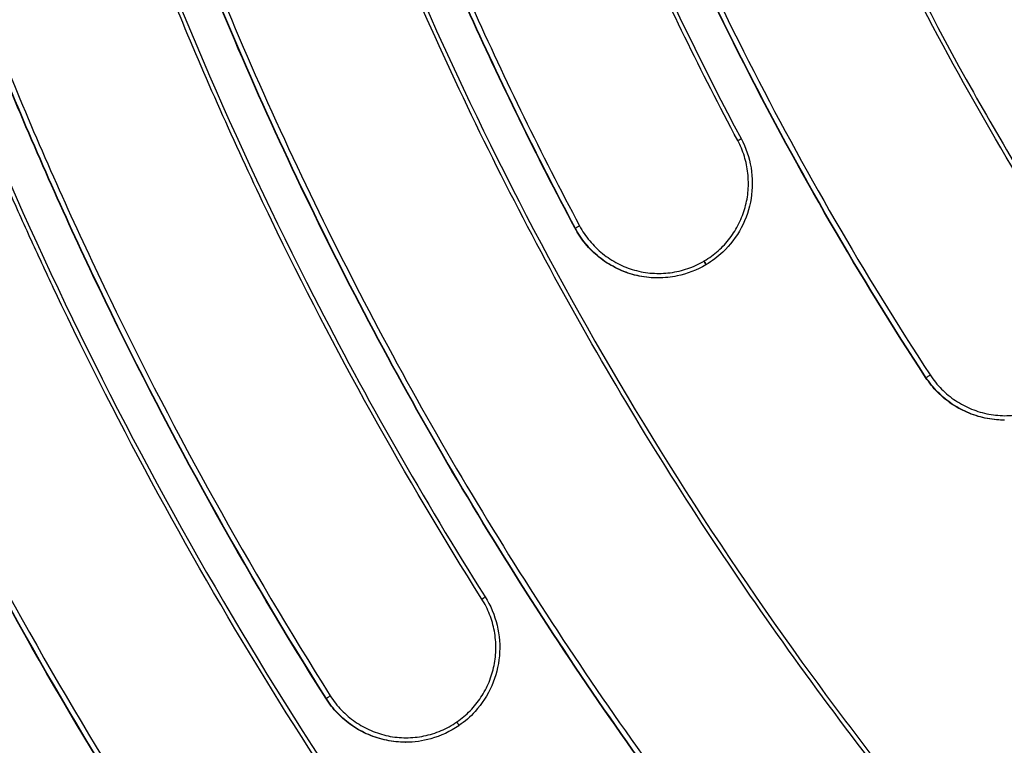
# Model space of a CAD drawing. Units: millimetres. Extents: x -2859 to 2783, y -2821 to 2821.
# Drawn here: x -451 to -339, y -250 to -167 of the extents above; entities that cross this region are included whole.
import ezdxf

# ---------------------------------------------------------------- set-up
doc = ezdxf.new("R2010")
doc.units = ezdxf.units.MM
doc.header["$LTSCALE"] = 20
doc.linetypes.add('HIDDEN', pattern=[9.525, 6.35, -3.175])
for name, color, linetype in [('2d', 230, 'Continuous'), ('EN-Free_Space_Hatch', 10, 'Continuous'), ('EN-SafetyZone', 93, 'HIDDEN')]:
    doc.layers.add(name, color=color, linetype=linetype)

msp = doc.modelspace()

# ---------------------------------------------------------------- hatches: boundary and pattern name
at = {"layer": 'EN-Free_Space_Hatch'}
h = msp.add_hatch(dxfattribs=at)
h.set_pattern_fill('ANSI31', color=256, scale=100)
h.paths.add_polyline_path([(-2858.71, -0.23, 1), (2783.32, -0.23, 1)])
h.paths.add_polyline_path([(582.93, 0.37, -1), (-651, 0.37, -1)], flags=16)

# ---------------------------------------------------------------- linework, layer by layer
at = {"layer": '2d'}
for p, q in [((-387.92, -190.86), (-387.88, -190.86)), ((-373.04, -195.04), (-373.06, -195.05)), ((-348.12, -207.81), (-348.08, -207.81)), ((-416.19, -244.21), (-416.14, -244.21)), ((-401.07, -247.3), (-401.09, -247.32)), ((-407.16, -249.2), (-407.12, -249.2))]:
    msp.add_line(p, q, dxfattribs=at)
for centre, major_axis, ratio, start_param, end_param in [((-28.91, 0.37), (0, 564.25), 0.996196, 1.894902, 3.331537), ((-369.5, -180.95), (0.441, 0.235), 0.041212, -1.460655, 0), ((-387.44, -190.62), (0.441, 0.235), 0.041179, 3.218562, 4.821739), ((-31.85, 0.37), (0, 617.02), 0.996196, 1.88965, 3.336789), ((-373.31, -194.62), (-0.255, 0.43), 0.107888, 3.141593, 4.667418), ((-373.29, -194.61), (-0.255, 0.43), 0.107889, 3.141593, 4.667418), ((-347.66, -207.54), (0.418, 0.274), 0.047879, 3.214594, 4.818562), ((-398.53, -232.96), (0.423, 0.267), 0.046704, -1.46576, 0), ((-415.72, -243.94), (0.423, 0.267), 0.046681, 3.215336, 4.817211), ((-401.37, -246.9), (-0.284, 0.412), 0.10289, 3.141593, 4.662467), ((-401.36, -246.89), (-0.284, 0.412), 0.10289, 3.141593, 4.662467)]:
    msp.add_ellipse(centre, major_axis=major_axis, ratio=ratio, start_param=start_param, end_param=end_param, dxfattribs=at)
for points, knots in [([(-330.59, -196.28), (-337.72, -185.38), (-344.21, -174.16), (-355.96, -151.08), (-361.21, -139.21), (-365.82, -127.03)], [0, 0, 0, 0, 0.03887928, 0.03887928, 0.07775855, 0.07775855, 0.07775855, 0.07775855]), ([(-365.41, -126.86), (-359.07, -143.59), (-351.46, -159.88), (-338.78, -182.46), (-334.61, -189.31), (-330.23, -196.02)], [0, 0, 0, 0, 5.369452, 5.369452, 7.775213, 7.775213, 7.775213, 7.775213]), ([(-369.44, -180.94), (-373.58, -173.18), (-377.44, -165.31), (-384.61, -149.3), (-387.93, -141.18), (-390.97, -132.93)], [0, 0, 0, 0, 0.02632283, 0.02632283, 0.05264565, 0.05264565, 0.05264565, 0.05264565]), ([(-348.12, -207.81), (-355.66, -196.28), (-362.54, -184.39), (-374.97, -159.96), (-380.53, -147.4), (-385.42, -134.5)], [0, 0, 0, 0, 0.04115987, 0.04115987, 0.08231975, 0.08231975, 0.08231975, 0.08231975]), ([(-348.08, -207.81), (-355.62, -196.28), (-362.5, -184.39), (-374.93, -159.96), (-380.49, -147.4), (-385.38, -134.5)], [0, 0, 0, 0, 0.04115987, 0.04115987, 0.08231975, 0.08231975, 0.08231975, 0.08231975]), ([(-384.85, -134.32), (-379.97, -147.2), (-374.42, -159.74), (-362, -184.14), (-355.14, -196.01), (-347.6, -207.53)], [0, 0, 0, 0, 0.0411038, 0.0411038, 0.08220759, 0.08220759, 0.08220759, 0.08220759]), ([(-347.7, -259.62), (-355.13, -250.54), (-362.11, -241.19), (-375.22, -222.02), (-381.35, -212.19), (-392.75, -192.05), (-398.03, -181.73), (-405.3, -165.9), (-407.61, -160.56), (-412.03, -149.75), (-414.13, -144.28), (-416.11, -138.76)], [0, 0, 0, 0, 0.0347535, 0.0347535, 0.0695071, 0.0695071, 0.1042606, 0.1042606, 0.1216374, 0.1216374, 0.1390141, 0.1390141, 0.1390141, 0.1390141]), ([(-415.7, -138.59), (-409.24, -156.57), (-401.5, -174.13), (-383.63, -208.06), (-373.43, -224.5), (-357.41, -246.65), (-352.48, -253.06), (-347.37, -259.32)], [0, 0, 0, 0, 5.733111, 5.733111, 11.515197, 11.515197, 13.942596, 13.942596, 13.942596, 13.942596]), ([(-387.92, -190.86), (-392.29, -182.68), (-396.36, -174.37), (-403.93, -157.49), (-407.42, -148.92), (-410.63, -140.23)], [0, 0, 0, 0, 0.02776341, 0.02776341, 0.05552682, 0.05552682, 0.05552682, 0.05552682]), ([(-387.88, -190.86), (-392.24, -182.68), (-396.32, -174.37), (-403.88, -157.49), (-407.38, -148.92), (-410.59, -140.23)], [0, 0, 0, 0, 0.02776341, 0.02776341, 0.05552682, 0.05552682, 0.05552682, 0.05552682]), ([(-410.06, -140.05), (-406.86, -148.73), (-403.37, -157.29), (-395.81, -174.15), (-391.74, -182.45), (-387.39, -190.61)], [0, 0, 0, 0, 0.02772802, 0.02772802, 0.05545604, 0.05545604, 0.05545604, 0.05545604]), ([(-398.48, -232.95), (-407.27, -219.03), (-415.22, -204.7), (-425.92, -182.6), (-429.27, -175.13), (-434, -163.78), (-435.52, -159.97), (-438.46, -152.3), (-439.88, -148.44), (-441.25, -144.55)], [0, 0, 0, 0, 0.04913803, 0.04913803, 0.07370705, 0.07370705, 0.08599155, 0.08599155, 0.09827606, 0.09827606, 0.09827606, 0.09827606]), ([(-440.83, -144.39), (-434.31, -162.96), (-426.51, -181.13), (-411.58, -210.27), (-405.09, -221.65), (-398.11, -232.69)], [0, 0, 0, 0, 5.907639, 5.907639, 9.831754, 9.831754, 9.831754, 9.831754]), ([(-363.92, -272.95), (-371.73, -263.4), (-379.07, -253.58), (-392.85, -233.43), (-399.29, -223.09), (-411.27, -201.92), (-416.82, -191.07), (-427.01, -168.87), (-431.66, -157.51), (-435.84, -145.89)], [0, 0, 0, 0, 0.0365355, 0.0365355, 0.0730711, 0.0730711, 0.1096066, 0.1096066, 0.1461421, 0.1461421, 0.1461421, 0.1461421]), ([(-363.87, -272.95), (-371.68, -263.4), (-379.02, -253.58), (-392.81, -233.43), (-399.25, -223.09), (-411.23, -201.92), (-416.78, -191.07), (-426.97, -168.87), (-431.62, -157.51), (-435.79, -145.89)], [0, 0, 0, 0, 0.0365355, 0.0365355, 0.0730711, 0.0730711, 0.1096066, 0.1096066, 0.1461421, 0.1461421, 0.1461421, 0.1461421]), ([(-435.27, -145.71), (-431.09, -157.32), (-426.45, -168.67), (-416.28, -190.84), (-410.74, -201.67), (-398.76, -222.83), (-392.33, -233.15), (-378.57, -253.28), (-371.23, -263.08), (-363.43, -272.63)], [0, 0, 0, 0, 0.0364918, 0.0364918, 0.0729836, 0.0729836, 0.1094754, 0.1094754, 0.1459672, 0.1459672, 0.1459672, 0.1459672]), ([(-359.43, -323.4), (-371.48, -311.11), (-382.73, -298.27), (-403.69, -271.51), (-413.4, -257.6), (-431.3, -228.69), (-439.47, -213.7), (-447.78, -196.21), (-448.69, -194.25), (-450.48, -190.34), (-451.36, -188.38), (-453.96, -182.47), (-455.64, -178.51), (-460.52, -166.57), (-463.55, -158.51), (-466.35, -150.37)], [0, 0, 0, 0, 0.0509771, 0.0509771, 0.1019541, 0.1019541, 0.1529312, 0.1529312, 0.1593033, 0.1593033, 0.1656754, 0.1656754, 0.1784197, 0.1784197, 0.2039082, 0.2039082, 0.2039082, 0.2039082]), ([(-465.94, -150.21), (-459.34, -169.38), (-451.46, -188.15), (-433.27, -224.56), (-422.89, -242.27), (-399.95, -276.08), (-387.33, -292.25), (-368.98, -312.78), (-364.11, -317.97), (-359.13, -323.06)], [0, 0, 0, 0, 6.084441, 6.084441, 12.220701, 12.220701, 18.355689, 18.355689, 20.495077, 20.495077, 20.495077, 20.495077]), ([(-416.19, -244.21), (-425.4, -229.61), (-433.74, -214.59), (-444.95, -191.42), (-448.47, -183.6), (-455.07, -167.73), (-458.16, -159.69), (-461.02, -151.54)], [0, 0, 0, 0, 0.0515085, 0.0515085, 0.0772628, 0.0772628, 0.103017, 0.103017, 0.103017, 0.103017]), ([(-416.14, -244.21), (-425.36, -229.61), (-433.7, -214.59), (-444.91, -191.42), (-448.43, -183.6), (-455.03, -167.73), (-458.11, -159.69), (-460.98, -151.54)], [0, 0, 0, 0, 0.0515085, 0.0515085, 0.0772628, 0.0772628, 0.103017, 0.103017, 0.103017, 0.103017]), ([(-460.45, -151.37), (-457.59, -159.51), (-454.51, -167.54), (-447.91, -183.39), (-444.4, -191.21), (-433.2, -214.35), (-424.87, -229.35), (-415.67, -243.93)], [0, 0, 0, 0, 0.0257252, 0.0257252, 0.0514504, 0.0514504, 0.1029008, 0.1029008, 0.1029008, 0.1029008]), ([(-279.01, -424.1), (-279.59, -423.76), (-280.75, -423.08), (-282.49, -422.04), (-284.22, -421.01), (-285.37, -420.31), (-286.39, -419.69), (-287.29, -419.14), (-288.63, -418.32), (-289.97, -417.49), (-296.61, -413.34), (-308.37, -405.64), (-324.78, -393.88), (-340.63, -381.51), (-360.99, -364.23), (-385.02, -341.17), (-411.52, -311.24), (-435.63, -279.08), (-457.23, -244.72), (-476.2, -208.15), (-486.96, -182.26), (-491.85, -168.89), (-491.87, -168.83), (-491.91, -168.73), (-491.94, -168.64), (-492.11, -168.19), (-492.43, -167.4), (-492.97, -166.31), (-493.57, -165.28), (-494.47, -163.97), (-495.78, -162.49), (-497.3, -161.27), (-498.61, -160.45), (-499.64, -159.92), (-500.7, -159.47), (-501.78, -159.09), (-502.89, -158.78), (-504.01, -158.54), (-505.15, -158.35), (-505.91, -158.26), (-509.18, -157.96), (-513.41, -157.57), (-517.68, -157.17), (-519.03, -157.05)], [0, 0, 0, 0, 0.0020109, 0.0040219, 0.0060328, 0.0080437, 0.0080437, 0.0096012, 0.0111587, 0.0127162, 0.0142737, 0.0346122, 0.0549508, 0.0752893, 0.0956279, 0.1363049, 0.176982, 0.2176591, 0.2583362, 0.2990133, 0.3396903, 0.3396903, 0.3397938, 0.3398973, 0.3400008, 0.3401044, 0.3412786, 0.3424529, 0.3436272, 0.3448015, 0.34715, 0.3494986, 0.3506729, 0.3518471, 0.3530214, 0.3541957, 0.35537, 0.3565442, 0.3577185, 0.3588928, 0.3588928, 0.3677449, 0.3718234, 0.3718234, 0.3718234, 0.3718234]), ([(-374.38, -338.14), (-386.97, -325.3), (-398.74, -311.87), (-420.65, -283.9), (-430.81, -269.35), (-449.52, -239.12), (-458.07, -223.45), (-466.75, -205.16), (-467.7, -203.12), (-469.57, -199.03), (-470.5, -196.97), (-473.22, -190.8), (-474.97, -186.66), (-480.07, -174.17), (-483.24, -165.75), (-486.17, -157.23)], [0, 0, 0, 0, 0.0532988, 0.0532988, 0.1065975, 0.1065975, 0.1598963, 0.1598963, 0.1665587, 0.1665587, 0.173221, 0.173221, 0.1865457, 0.1865457, 0.2131951, 0.2131951, 0.2131951, 0.2131951]), ([(-374.34, -338.14), (-386.93, -325.3), (-398.69, -311.87), (-420.61, -283.9), (-430.77, -269.35), (-449.47, -239.12), (-458.02, -223.45), (-466.71, -205.16), (-467.66, -203.12), (-469.53, -199.03), (-470.45, -196.97), (-473.18, -190.8), (-474.93, -186.66), (-480.03, -174.17), (-483.19, -165.75), (-486.13, -157.23)], [0, 0, 0, 0, 0.0532988, 0.0532988, 0.1065975, 0.1065975, 0.1598963, 0.1598963, 0.1665587, 0.1665587, 0.173221, 0.173221, 0.1865457, 0.1865457, 0.2131951, 0.2131951, 0.2131951, 0.2131951]), ([(-485.6, -157.06), (-482.67, -165.57), (-479.51, -173.98), (-474.42, -186.46), (-472.66, -190.59), (-469.94, -196.76), (-469.02, -198.81), (-467.15, -202.9), (-466.2, -204.94), (-457.52, -223.21), (-448.98, -238.87), (-430.3, -269.06), (-420.15, -283.59), (-398.26, -311.54), (-386.51, -324.95), (-373.93, -337.78)], [0, 0, 0, 0, 0.0269652, 0.0269652, 0.0404478, 0.0404478, 0.047189, 0.047189, 0.0539303, 0.0539303, 0.1078607, 0.1078607, 0.161791, 0.161791, 0.2157213, 0.2157213, 0.2157213, 0.2157213]), ([(-491.68, -168.54), (-491.6, -168.74), (-491.53, -168.94), (-491.39, -169.34), (-491.17, -169.93), (-490.65, -171.33), (-490.21, -172.52), (-489.31, -174.9), (-488.71, -176.48), (-486.87, -181.23), (-485.61, -184.38), (-481.73, -193.78), (-479.01, -200), (-473.33, -212.32), (-470.36, -218.42), (-464.18, -230.49), (-460.96, -236.47), (-454.28, -248.27), (-450.82, -254.11), (-443.66, -265.61), (-439.97, -271.29), (-432.35, -282.48), (-428.43, -288), (-422.36, -296.16), (-420.31, -298.86), (-416.16, -304.22), (-414.06, -306.87), (-407.66, -314.78), (-403.29, -319.96), (-394.34, -330.13), (-389.76, -335.12), (-380.39, -344.92), (-375.6, -349.72), (-365.84, -359.11), (-360.86, -363.71), (-350.72, -372.69), (-345.56, -377.07), (-335.06, -385.63), (-329.71, -389.79), (-313.44, -401.96), (-302.26, -409.61), (-290.78, -416.79)], [0, 0, 0, 0, 0.0006365, 0.0006365, 0.001273, 0.0025461, 0.0050922, 0.0050922, 0.0101844, 0.0101844, 0.0203688, 0.0203688, 0.0407375, 0.0407375, 0.0611063, 0.0611063, 0.081475, 0.081475, 0.1018438, 0.1018438, 0.1222126, 0.1222126, 0.1425813, 0.1425813, 0.1527657, 0.1527657, 0.1629501, 0.1629501, 0.1833189, 0.1833189, 0.2036876, 0.2036876, 0.2240564, 0.2240564, 0.2444251, 0.2444251, 0.2647939, 0.2647939, 0.2851627, 0.2851627, 0.3259002, 0.3259002, 0.3259002, 0.3259002]), ([(-493.59, -170.36), (-492.31, -173.86), (-490.99, -177.34), (-488.26, -184.28), (-486.86, -187.73), (-482.55, -198.03), (-479.51, -204.83), (-469.96, -225.02), (-462.98, -238.2), (-440.32, -276.68), (-422.89, -300.96), (-383.96, -345.97), (-362.47, -366.71), (-327.69, -394.64), (-315.68, -403.43), (-297.11, -415.76), (-290.82, -419.73), (-282.94, -424.47), (-281.42, -425.37), (-279.89, -426.26)], [0, 0, 0, 0, 0.032813, 0.032813, 0.065625, 0.065625, 0.13125, 0.13125, 0.2625, 0.2625, 0.525, 0.525, 0.7875, 0.7875, 0.91875, 0.91875, 0.984375, 0.984375, 1, 1, 1, 1]), ([(-493.26, -170.2), (-486.21, -189.4), (-477.95, -208.21), (-458.9, -245.18), (-447.99, -263.38), (-423.98, -298.15), (-410.83, -314.8), (-382.56, -346.2), (-367.39, -361.01), (-335.34, -388.51), (-318.4, -401.26), (-293.86, -417.34), (-286.87, -421.68), (-279.77, -425.83)], [0, 0, 0, 0, 6.140734, 6.140734, 12.487161, 12.487161, 18.834586, 18.834586, 25.182263, 25.182263, 31.532523, 31.532523, 34.006656, 34.006656, 34.006656, 34.006656]), ([(-280.57, -427.84), (-283.65, -426.04), (-286.71, -424.2), (-292.77, -420.47), (-295.78, -418.57), (-304.73, -412.79), (-310.6, -408.82), (-327.9, -396.57), (-339.04, -387.93), (-360.55, -369.75), (-370.91, -360.19), (-390.86, -340.17), (-400.44, -329.69), (-414.2, -313.26), (-418.67, -307.69), (-427.36, -296.35), (-431.58, -290.59), (-437.72, -281.82), (-439.74, -278.86), (-443.71, -272.92), (-445.67, -269.93), (-451.43, -260.9), (-455.13, -254.8), (-462.29, -242.43), (-465.74, -236.16), (-472.35, -223.49), (-475.52, -217.08), (-480.07, -207.37), (-481.56, -204.11), (-484.45, -197.57), (-485.86, -194.29), (-489.98, -184.39), (-492.59, -177.73), (-495.06, -171.02)], [0, 0, 0, 0, 0.0107364, 0.0107364, 0.0214729, 0.0214729, 0.0429457, 0.0429457, 0.0858914, 0.0858914, 0.1288371, 0.1288371, 0.1717828, 0.1717828, 0.1932557, 0.1932557, 0.2147285, 0.2147285, 0.225465, 0.225465, 0.2362014, 0.2362014, 0.2576742, 0.2576742, 0.2791471, 0.2791471, 0.3006199, 0.3006199, 0.3113564, 0.3113564, 0.3220928, 0.3220928, 0.3435657, 0.3435657, 0.3435657, 0.3435657]), ([(-498.12, -172.24), (-495.64, -179.01), (-493.01, -185.72), (-488.85, -195.69), (-487.43, -199), (-484.52, -205.59), (-483.02, -208.87), (-478.44, -218.66), (-475.24, -225.11), (-468.58, -237.88), (-465.1, -244.2), (-457.89, -256.66), (-454.16, -262.81), (-448.35, -271.91), (-446.38, -274.92), (-442.38, -280.91), (-440.35, -283.88), (-434.15, -292.72), (-429.9, -298.52), (-423.34, -307.09), (-421.12, -309.92), (-416.62, -315.53), (-414.34, -318.32), (-402.78, -332.11), (-393.12, -342.66), (-373.03, -362.83), (-362.6, -372.44), (-340.94, -390.75), (-329.73, -399.44), (-306.51, -415.89), (-294.51, -423.64), (-282.1, -430.91)], [0, 0, 0, 0, 0.0216346, 0.0216346, 0.0324519, 0.0324519, 0.0432692, 0.0432692, 0.0649038, 0.0649038, 0.0865384, 0.0865384, 0.108173, 0.108173, 0.1189903, 0.1189903, 0.1298076, 0.1298076, 0.1514422, 0.1514422, 0.1622595, 0.1622595, 0.1730768, 0.1730768, 0.216346, 0.216346, 0.2596152, 0.2596152, 0.3028844, 0.3028844, 0.3461536, 0.3461536, 0.3461536, 0.3461536]), ([(-373.24, -194.6), (-372.67, -194.26), (-372.14, -193.88), (-371.17, -193.01), (-370.72, -192.53), (-370.14, -191.76), (-369.95, -191.49), (-369.61, -190.94), (-369.44, -190.65), (-369.01, -189.77), (-368.78, -189.17), (-368.43, -187.91), (-368.31, -187.26), (-368.21, -185.96), (-368.22, -185.31), (-368.33, -184.33), (-368.38, -184.01), (-368.51, -183.37), (-368.59, -183.05), (-368.88, -182.12), (-369.13, -181.52), (-369.44, -180.94)], [0, 0, 0, 0, 0.00196903, 0.00196903, 0.00393807, 0.00393807, 0.00492258, 0.00492258, 0.0059071, 0.0059071, 0.00787613, 0.00787613, 0.00984516, 0.00984516, 0.0118142, 0.0118142, 0.01279871, 0.01279871, 0.01378323, 0.01378323, 0.01575226, 0.01575226, 0.01575226, 0.01575226]), ([(-369.06, -180.71), (-368.51, -181.74), (-368.12, -182.88), (-367.74, -185.18), (-367.74, -186.38), (-368.11, -188.67), (-368.49, -189.8), (-369.58, -191.86), (-370.3, -192.81), (-371.71, -194.15), (-372.36, -194.63), (-373.04, -195.04)], [0, 0, 0, 0, 0.351274, 0.351274, 0.700111, 0.700111, 1.049044, 1.049044, 1.398321, 1.398321, 1.637451, 1.637451, 1.637451, 1.637451]), ([(-378.51, -196.53), (-378.76, -196.53), (-379.02, -196.52), (-379.63, -196.48), (-379.99, -196.43), (-380.7, -196.31), (-381.05, -196.23), (-382.08, -195.94), (-382.74, -195.67), (-384.03, -195.01), (-384.63, -194.62), (-385.46, -193.95), (-385.73, -193.71), (-386.24, -193.2), (-386.49, -192.93), (-387.18, -192.1), (-387.58, -191.5), (-387.92, -190.86)], [0.00568517, 0.00568517, 0.00568517, 0.00568517, 0.00645418, 0.00645418, 0.00752988, 0.00752988, 0.00860557, 0.00860557, 0.01075697, 0.01075697, 0.01290836, 0.01290836, 0.01398406, 0.01398406, 0.01505976, 0.01505976, 0.01721115, 0.01721115, 0.01721115, 0.01721115]), ([(-378.47, -196.53), (-378.72, -196.53), (-378.97, -196.52), (-379.59, -196.48), (-379.95, -196.43), (-380.66, -196.31), (-381, -196.23), (-382.03, -195.94), (-382.7, -195.67), (-383.99, -195.01), (-384.59, -194.62), (-385.42, -193.95), (-385.69, -193.71), (-386.2, -193.2), (-386.45, -192.93), (-387.14, -192.1), (-387.54, -191.5), (-387.88, -190.86)], [0.00568491, 0.00568491, 0.00568491, 0.00568491, 0.00645402, 0.00645402, 0.00752969, 0.00752969, 0.00860536, 0.00860536, 0.0107567, 0.0107567, 0.01290804, 0.01290804, 0.01398371, 0.01398371, 0.01505938, 0.01505938, 0.01721072, 0.01721072, 0.01721072, 0.01721072]), ([(-387.39, -190.61), (-387.06, -191.23), (-386.68, -191.8), (-386.02, -192.59), (-385.78, -192.85), (-385.29, -193.33), (-385.04, -193.56), (-384.24, -194.2), (-383.67, -194.57), (-382.44, -195.21), (-381.81, -195.46), (-380.83, -195.73), (-380.5, -195.81), (-379.82, -195.93), (-379.48, -195.97), (-378.46, -196.04), (-377.78, -196.02), (-376.76, -195.89), (-376.42, -195.83), (-375.75, -195.67), (-375.43, -195.58), (-374.46, -195.25), (-373.85, -194.96), (-373.25, -194.61)], [0, 0, 0, 0, 0.00206311, 0.00206311, 0.00309466, 0.00309466, 0.00412622, 0.00412622, 0.00618933, 0.00618933, 0.00825244, 0.00825244, 0.00928399, 0.00928399, 0.01031555, 0.01031555, 0.01237866, 0.01237866, 0.01341021, 0.01341021, 0.01444177, 0.01444177, 0.01650488, 0.01650488, 0.01650488, 0.01650488]), ([(-373.06, -195.05), (-374.06, -195.64), (-375.18, -196.07), (-377.02, -196.46), (-377.74, -196.53), (-378.46, -196.53)], [0, 0, 0, 0, 0.3519783, 0.3519783, 0.5689645, 0.5689645, 0.5689645, 0.5689645]), ([(-344.43, -533.27), (-364.61, -521.44), (-384.16, -508.43), (-421.76, -480.18), (-439.86, -464.88), (-474.14, -432.34), (-490.37, -415.05), (-520.7, -378.78), (-534.86, -359.74), (-560.85, -320.21), (-572.73, -299.66), (-594.03, -257.4), (-603.48, -235.62), (-613.81, -207.54), (-615.87, -201.64), (-617.85, -195.71)], [0, 0, 0, 0, 7.039672, 7.039672, 14.14364, 14.14364, 21.246357, 21.246357, 28.35012, 28.35012, 35.454173, 35.454173, 42.557543, 42.557543, 44.43373, 44.43373, 44.43373, 44.43373]), ([(-344.37, -533.27), (-360.4, -523.88), (-375.9, -513.82), (-405.88, -492.4), (-420.37, -481.04), (-448.31, -457.02), (-461.77, -444.37), (-477.95, -427.71), (-481.16, -424.34), (-487.48, -417.53), (-493.73, -410.65), (-499.81, -403.63), (-505.83, -396.54), (-508.79, -392.95), (-517.57, -382.11), (-523.25, -374.76), (-531.53, -363.53), (-534.25, -359.76), (-539.6, -352.16), (-542.23, -348.33), (-555.12, -329.08), (-564.7, -313.3), (-582.38, -281), (-590.49, -264.47), (-605.25, -230.66), (-611.9, -213.38), (-617.79, -195.71)], [0, 0, 0, 0, 0.0553507, 0.0553507, 0.1107014, 0.1107014, 0.1660522, 0.1660522, 0.1798899, 0.1798899, 0.1937275, 0.2075652, 0.2075652, 0.2214029, 0.2214029, 0.2490783, 0.2490783, 0.2629159, 0.2629159, 0.2767536, 0.2767536, 0.3321043, 0.3321043, 0.3874551, 0.3874551, 0.4428058, 0.4428058, 0.4428058, 0.4428058]), ([(-347.6, -207.53), (-347.22, -208.11), (-346.79, -208.65), (-346.06, -209.38), (-345.81, -209.61), (-345.28, -210.05), (-345, -210.26), (-344.15, -210.82), (-343.54, -211.14), (-342.26, -211.66), (-341.61, -211.86), (-340.6, -212.04), (-340.27, -212.09), (-339.58, -212.14), (-339.24, -212.16), (-338.21, -212.14), (-337.54, -212.05), (-336.53, -211.83), (-336.2, -211.74), (-335.55, -211.52), (-335.23, -211.39), (-334.3, -210.97), (-333.71, -210.63), (-333.15, -210.22)], [0, 0, 0, 0, 0.00206612, 0.00206612, 0.00309918, 0.00309918, 0.00413224, 0.00413224, 0.00619835, 0.00619835, 0.00826447, 0.00826447, 0.00929753, 0.00929753, 0.01033059, 0.01033059, 0.01239671, 0.01239671, 0.01342977, 0.01342977, 0.01446283, 0.01446283, 0.01652894, 0.01652894, 0.01652894, 0.01652894]), ([(-339.19, -212.66), (-339.48, -212.66), (-339.77, -212.65), (-340.42, -212.59), (-340.78, -212.55), (-341.83, -212.35), (-342.52, -212.15), (-343.86, -211.6), (-344.5, -211.27), (-345.39, -210.67), (-345.68, -210.46), (-346.24, -210), (-346.51, -209.75), (-347.27, -208.98), (-347.72, -208.42), (-348.12, -207.81)], [0.00667021, 0.00667021, 0.00667021, 0.00667021, 0.00754234, 0.00754234, 0.00861981, 0.00861981, 0.01077476, 0.01077476, 0.01292972, 0.01292972, 0.01400719, 0.01400719, 0.01508467, 0.01508467, 0.01723962, 0.01723962, 0.01723962, 0.01723962]), ([(-339.15, -212.66), (-339.44, -212.66), (-339.73, -212.65), (-340.38, -212.59), (-340.74, -212.55), (-341.79, -212.35), (-342.48, -212.15), (-343.82, -211.6), (-344.45, -211.27), (-345.35, -210.67), (-345.64, -210.46), (-346.19, -210), (-346.46, -209.75), (-347.23, -208.98), (-347.68, -208.42), (-348.08, -207.81)], [0.00666992, 0.00666992, 0.00666992, 0.00666992, 0.00754214, 0.00754214, 0.00861959, 0.00861959, 0.01077449, 0.01077449, 0.01292939, 0.01292939, 0.01400684, 0.01400684, 0.01508429, 0.01508429, 0.01723919, 0.01723919, 0.01723919, 0.01723919]), ([(-401.3, -246.88), (-400.76, -246.51), (-400.26, -246.09), (-399.34, -245.15), (-398.93, -244.64), (-398.4, -243.83), (-398.23, -243.55), (-397.92, -242.97), (-397.78, -242.67), (-397.41, -241.76), (-397.22, -241.13), (-396.96, -239.85), (-396.89, -239.19), (-396.88, -237.89), (-396.94, -237.24), (-397.11, -236.27), (-397.19, -235.94), (-397.37, -235.31), (-397.47, -235), (-397.83, -234.09), (-398.12, -233.51), (-398.48, -232.95)], [0, 0, 0, 0, 0.00197453, 0.00197453, 0.00394906, 0.00394906, 0.00493633, 0.00493633, 0.00592359, 0.00592359, 0.00789812, 0.00789812, 0.00987265, 0.00987265, 0.01184718, 0.01184718, 0.01283445, 0.01283445, 0.01382171, 0.01382171, 0.01579624, 0.01579624, 0.01579624, 0.01579624]), ([(-398.11, -232.69), (-397.48, -233.68), (-397.02, -234.79), (-396.47, -237.06), (-396.38, -238.25), (-396.59, -240.56), (-396.88, -241.72), (-397.81, -243.85), (-398.46, -244.85), (-399.79, -246.31), (-400.41, -246.85), (-401.07, -247.3)], [0, 0, 0, 0, 0.351297, 0.351297, 0.700135, 0.700135, 1.049058, 1.049058, 1.398355, 1.398355, 1.642362, 1.642362, 1.642362, 1.642362]), ([(-407.16, -249.2), (-407.17, -249.2), (-407.17, -249.2), (-407.53, -249.2), (-407.89, -249.18), (-408.61, -249.1), (-408.96, -249.05), (-410, -248.83), (-410.68, -248.62), (-412.01, -248.05), (-412.64, -247.71), (-413.51, -247.1), (-413.8, -246.88), (-414.34, -246.41), (-414.61, -246.16), (-415.36, -245.39), (-415.8, -244.82), (-416.19, -244.21)], [0.00642412, 0.00642412, 0.00642412, 0.00642412, 0.00643527, 0.00643527, 0.00750782, 0.00750782, 0.00858036, 0.00858036, 0.01072545, 0.01072545, 0.01287054, 0.01287054, 0.01394309, 0.01394309, 0.01501563, 0.01501563, 0.01716072, 0.01716072, 0.01716072, 0.01716072]), ([(-407.12, -249.2), (-407.12, -249.2), (-407.13, -249.2), (-407.49, -249.2), (-407.85, -249.18), (-408.56, -249.1), (-408.92, -249.05), (-409.96, -248.83), (-410.64, -248.62), (-411.97, -248.05), (-412.59, -247.71), (-413.47, -247.1), (-413.76, -246.88), (-414.3, -246.41), (-414.57, -246.16), (-415.31, -245.39), (-415.76, -244.82), (-416.14, -244.21)], [0.00642372, 0.00642372, 0.00642372, 0.00642372, 0.00643513, 0.00643513, 0.00750765, 0.00750765, 0.00858017, 0.00858017, 0.01072521, 0.01072521, 0.01287025, 0.01287025, 0.01394277, 0.01394277, 0.01501529, 0.01501529, 0.01716034, 0.01716034, 0.01716034, 0.01716034]), ([(-415.67, -243.93), (-415.3, -244.52), (-414.88, -245.05), (-414.16, -245.8), (-413.91, -246.04), (-413.39, -246.48), (-413.12, -246.69), (-412.28, -247.27), (-411.68, -247.6), (-410.42, -248.14), (-409.77, -248.34), (-408.78, -248.55), (-408.44, -248.6), (-407.76, -248.67), (-407.42, -248.69), (-406.39, -248.69), (-405.72, -248.62), (-404.72, -248.42), (-404.39, -248.33), (-403.73, -248.13), (-403.41, -248.01), (-402.48, -247.61), (-401.88, -247.29), (-401.32, -246.9)], [0, 0, 0, 0, 0.00205766, 0.00205766, 0.00308649, 0.00308649, 0.00411532, 0.00411532, 0.00617298, 0.00617298, 0.00823064, 0.00823064, 0.00925947, 0.00925947, 0.0102883, 0.0102883, 0.01234596, 0.01234596, 0.01337479, 0.01337479, 0.01440362, 0.01440362, 0.01646128, 0.01646128, 0.01646128, 0.01646128]), ([(-401.09, -247.32), (-402.05, -247.98), (-403.14, -248.49), (-405.19, -249.06), (-406.16, -249.2), (-407.12, -249.2)], [0, 0, 0, 0, 0.3519417, 0.3519417, 0.6426076, 0.6426076, 0.6426076, 0.6426076])]:
    msp.add_open_spline(points, degree=3, knots=knots, dxfattribs=at)
for points in [[(-390.56, -132.76), (-384.5, -149.2), (-377.3, -165.26), (-369.06, -180.71)], [(-373.25, -194.61), (-373.25, -194.61), (-373.24, -194.6), (-373.24, -194.6)], [(-378.49, -196.53), (-378.49, -196.53), (-378.49, -196.53), (-378.49, -196.53)], [(-378.46, -196.53), (-378.46, -196.53), (-378.46, -196.53), (-378.47, -196.53)], [(-401.32, -246.9), (-401.31, -246.89), (-401.31, -246.89), (-401.3, -246.88)]]:
    msp.add_open_spline(points, degree=3, dxfattribs=at)
at = {"layer": 'EN-SafetyZone'}
msp.add_circle((-37.69, -0.23), 2821.02, dxfattribs=at)

doc.saveas('drawing.dxf')
